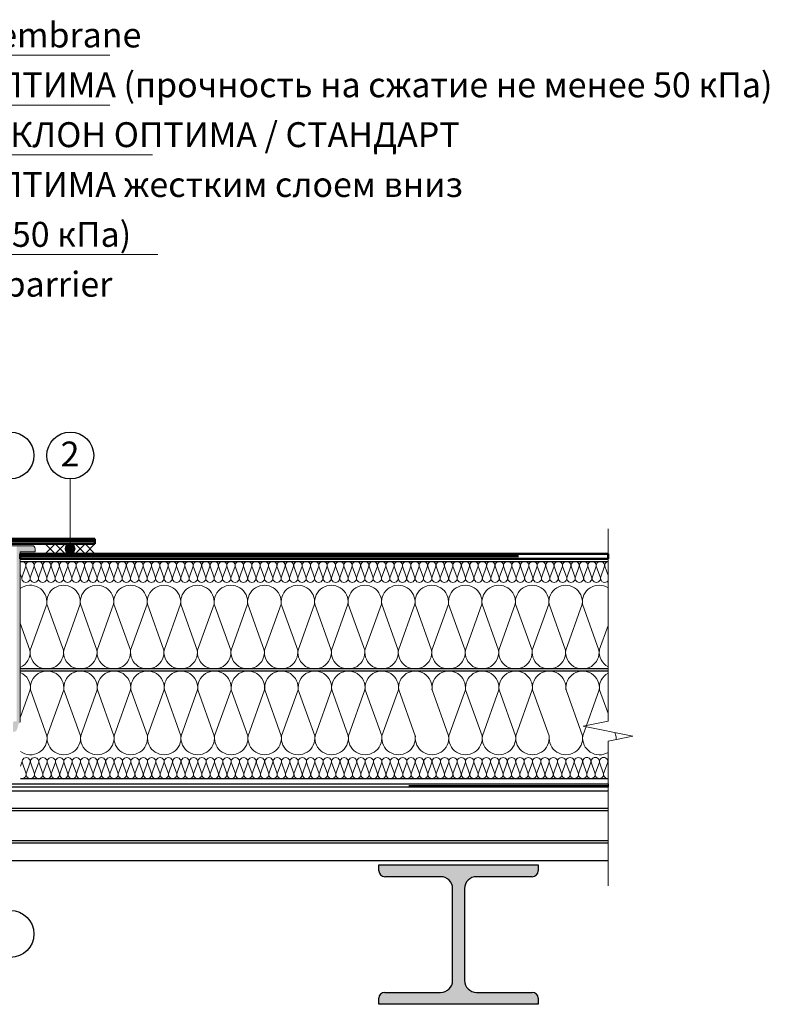
# Model space of a CAD drawing. Units: millimetres. Extents: x 3275 to 5113, y -11990 to 7286.
# Drawn here: x 3581 to 3656, y 6733 to 6832 of the extents above; entities that cross this region are included whole.
import ezdxf
from ezdxf.enums import TextEntityAlignment as Align

# ---------------------------------------------------------------- set-up
doc = ezdxf.new("R2010")
doc.units = ezdxf.units.MM
doc.linetypes.add('штриховая 50', pattern=[1, 0.5, -0.5])
for name, color, linetype, lineweight in [('_Выноска', 7, 'Continuous', 15), ('_Текст', 250, 'Continuous', 25), ('_Тонкая линия', 251, 'Continuous', 15), ('гидроизоляция', 7, 'Continuous', 50), ('Крепеж', 1, 'Continuous', 15), ('Пароизоляция', 82, 'Continuous', 25)]:
    doc.layers.add(name, color=color, linetype=linetype, lineweight=lineweight)
for name, color, linetype, lineweight, true_color in [('Металл', 7, 'Continuous', 25, 0xc8004f), ('Мин. Вата', 7, 'Continuous', 25, 0x808220), ('Штрих Металл', 7, 'Continuous', 15, 0xc8004f), ('Штрих Мин. Вата', 7, 'Continuous', 15, 0x808220)]:
    doc.layers.add(name, color=color, linetype=linetype, lineweight=lineweight, true_color=true_color)
doc.styles.add('Arial', font='txt')

msp = doc.modelspace()

# ---------------------------------------------------------------- hatches: boundary and pattern name
at = {"layer": '_Выноска'}
msp.add_hatch(color=256, dxfattribs=at).paths.add_polyline_path([(3585.071, 6778.607, 1), (3586.071, 6778.607, 1)])
at = {"layer": 'Крепеж'}
h = msp.add_hatch(color=1, dxfattribs=at)
h.paths.add_polyline_path([(3578.921, 6778.907), (3577.371, 6778.907, 0.414214), (3577.071, 6778.607), (3577.071, 6778.307), (3578.571, 6778.307), (3578.571, 6761.297, 0.198912), (3578.615, 6761.191), (3578.629, 6761.176, -0.127458), (3578.757, 6760.96), (3578.885, 6760.509, 0.127458), (3579.013, 6760.293), (3579.291, 6760.235), (3579.291, 6761.154, 0.250765), (3579.224, 6761.279), (3578.988, 6761.29, -0.250765), (3578.921, 6761.415)])
h.paths.add_polyline_path([(3582.071, 6778.607, 0.414214), (3581.771, 6778.907), (3580.221, 6778.907), (3580.221, 6761.415, -0.250765), (3580.154, 6761.29), (3579.918, 6761.279, 0.250765), (3579.851, 6761.154), (3579.851, 6760.235), (3580.129, 6760.293, 0.127458), (3580.257, 6760.509), (3580.385, 6760.96, -0.127458), (3580.513, 6761.176), (3580.527, 6761.191, 0.198912), (3580.571, 6761.297), (3580.571, 6778.307), (3582.071, 6778.307)])
at = {"layer": 'Штрих Металл'}
msp.add_hatch(color=256, dxfattribs=at).paths.add_polyline_path([(3632.571, 6746.307), (3632.571, 6746.907), (3616.571, 6746.907), (3616.571, 6746.307, 0.414214), (3617.171, 6745.707), (3622.771, 6745.707, -0.414214), (3623.971, 6744.507), (3623.971, 6735.307, -0.414214), (3622.771, 6734.107), (3617.161, 6734.107, 0.414214), (3616.561, 6733.507), (3616.561, 6732.907), (3632.571, 6732.907), (3632.571, 6733.507, 0.414214), (3631.971, 6734.107), (3626.371, 6734.107, -0.414214), (3625.171, 6735.307), (3625.171, 6744.507, -0.414214), (3626.371, 6745.707), (3631.971, 6745.707, 0.414214)])

# ---------------------------------------------------------------- linework, layer by layer
for centre in [(3579.593, 6787.96), (3585.593, 6787.96), (3579.593, 6739.965)]:
    msp.add_circle(centre, 2.353)
at = {"layer": '_Выноска', "color": 0}
for p, q in [((3525.571, 6828.107), (3589.571, 6828.107)), ((3525.571, 6823.107), (3589.571, 6823.107)), ((3525.571, 6818.107), (3593.858, 6818.107)), ((3525.571, 6808.107), (3594.377, 6808.107)), ((3585.571, 6785.607), (3585.571, 6778.607))]:
    msp.add_line(p, q, dxfattribs=at)
at = {"layer": '_Выноска'}
msp.add_circle((3585.571, 6778.607), 0.5, dxfattribs=at)
at = {"layer": '_Тонкая линия'}
for p, q in [((3639.571, 6761.307), (3639.571, 6780.607)), ((3637.071, 6760.807), (3639.571, 6761.307)), ((3642.071, 6759.807), (3637.071, 6760.807)), ((3639.571, 6759.307), (3642.071, 6759.807)), ((3639.571, 6744.807), (3639.571, 6759.307))]:
    msp.add_line(p, q, dxfattribs=at)
at = {"layer": 'гидроизоляция'}
for p, q in [((3575.864, 6779.607), (3588.071, 6779.607)), ((3576.071, 6779.107), (3588.071, 6779.107)), ((3580.571, 6778.107), (3639.571, 6778.107)), ((3580.571, 6777.607), (3639.571, 6777.607))]:
    msp.add_line(p, q, dxfattribs=at)
at = {"layer": 'гидроизоляция', "linetype": 'штриховая 50', "ltscale": 100}
for p, q in [((3575.967, 6779.357), (3588.071, 6779.357)), ((3580.571, 6777.857), (3639.571, 6777.857))]:
    msp.add_line(p, q, dxfattribs=at)
at = {"layer": 'гидроизоляция', "linetype": 'Continuous'}
for p, q in [((3588.071, 6779.607), (3588.071, 6779.107)), ((3580.571, 6778.107), (3580.571, 6777.607)), ((3639.571, 6778.107), (3639.571, 6777.607))]:
    msp.add_line(p, q, dxfattribs=at)
at = {"layer": 'Крепеж', "color": 1}
for p, q in [((3581.771, 6778.907), (3577.371, 6778.907)), ((3580.571, 6761.297), (3580.571, 6778.307)), ((3580.571, 6778.307), (3582.071, 6778.307)), ((3582.071, 6778.307), (3582.071, 6778.607)), ((3583.071, 6779.107), (3584.071, 6778.107)), ((3584.071, 6779.107), (3583.071, 6778.107)), ((3584.071, 6779.107), (3585.071, 6778.107)), ((3585.071, 6779.107), (3584.071, 6778.107)), ((3585.071, 6779.107), (3586.071, 6778.107)), ((3586.071, 6779.107), (3585.071, 6778.107)), ((3586.071, 6779.107), (3587.071, 6778.107)), ((3587.071, 6779.107), (3586.071, 6778.107)), ((3587.071, 6779.107), (3588.071, 6778.107)), ((3588.071, 6779.107), (3587.071, 6778.107)), ((3580.513, 6761.176), (3580.527, 6761.191))]:
    msp.add_line(p, q, dxfattribs=at)
for centre, radius, start, end in [((3581.771, 6778.607), 0.3, 0, 90), ((3580.421, 6761.297), 0.15, 315, 360)]:
    msp.add_arc(centre, radius, start, end, dxfattribs=at)
at = {"layer": 'Металл'}
for p, q in [((3519.571, 6754.307), (3639.571, 6754.307)), ((3639.571, 6752.557), (3519.571, 6752.557)), ((3639.571, 6752.307), (3519.571, 6752.307)), ((3639.571, 6749.307), (3519.571, 6749.307)), ((3639.571, 6749.057), (3519.571, 6749.057)), ((3639.571, 6747.307), (3519.571, 6747.307)), ((3616.571, 6746.307), (3616.571, 6746.907)), ((3616.571, 6746.907), (3632.571, 6746.907)), ((3632.571, 6746.907), (3632.571, 6746.307)), ((3622.771, 6745.707), (3617.171, 6745.707)), ((3631.971, 6745.707), (3626.371, 6745.707)), ((3623.971, 6735.307), (3623.971, 6744.507)), ((3625.171, 6744.507), (3625.171, 6735.307)), ((3617.161, 6734.107), (3622.771, 6734.107)), ((3626.371, 6734.107), (3631.971, 6734.107)), ((3616.561, 6732.907), (3616.561, 6733.507)), ((3632.571, 6732.907), (3616.571, 6732.907)), ((3632.571, 6733.507), (3632.571, 6732.907))]:
    msp.add_line(p, q, dxfattribs=at)
for centre, radius, start, end in [((3617.171, 6746.307), 0.6, 180, 270), ((3622.771, 6744.507), 1.2, 0, 90), ((3626.371, 6744.507), 1.2, 90, 180), ((3631.971, 6746.307), 0.6, 270, 0), ((3622.771, 6735.307), 1.2, 270, 0), ((3626.371, 6735.307), 1.2, 180, 270), ((3617.161, 6733.507), 0.6, 90, 180), ((3631.971, 6733.507), 0.6, 360, 90)]:
    msp.add_arc(centre, radius, start, end, dxfattribs=at)
at = {"layer": 'Мин. Вата'}
for p, q in [((3580.578, 6777.326), (3639.571, 6777.326)), ((3639.571, 6766.546), (3580.571, 6766.546)), ((3639.571, 6766.335), (3580.571, 6766.335)), ((3580.605, 6755.555), (3639.571, 6755.555))]:
    msp.add_line(p, q, dxfattribs=at)
at = {"layer": 'Пароизоляция'}
for p, q in [((3519.571, 6755.007), (3639.571, 6755.007)), ((3519.571, 6754.707), (3639.571, 6754.707))]:
    msp.add_line(p, q, dxfattribs=at)
at = {"layer": 'Пароизоляция', "linetype": 'штриховая 50', "ltscale": 100}
msp.add_line((3519.571, 6754.857), (3639.571, 6754.857), dxfattribs=at)
at = {"layer": 'Пароизоляция', "linetype": 'Continuous'}
msp.add_line((3639.571, 6755.007), (3639.571, 6754.707), dxfattribs=at)
at = {"layer": 'Штрих Мин. Вата', "ltscale": 100}
for p, q in [((3581.135, 6776.853), (3580.722, 6775.698)), ((3581.555, 6775.698), (3581.142, 6776.853)), ((3581.975, 6776.853), (3581.562, 6775.698)), ((3582.395, 6775.698), (3581.982, 6776.853)), ((3582.815, 6776.853), (3582.402, 6775.698)), ((3583.235, 6775.698), (3582.822, 6776.853)), ((3583.655, 6776.853), (3583.242, 6775.698)), ((3584.075, 6775.698), (3583.662, 6776.853)), ((3584.495, 6776.853), (3584.082, 6775.698)), ((3584.915, 6775.698), (3584.502, 6776.853)), ((3585.335, 6776.853), (3584.922, 6775.698)), ((3585.755, 6775.698), (3585.342, 6776.853)), ((3586.175, 6776.853), (3585.762, 6775.698)), ((3586.595, 6775.698), (3586.182, 6776.853)), ((3587.015, 6776.853), (3586.602, 6775.698)), ((3587.435, 6775.698), (3587.022, 6776.853)), ((3587.855, 6776.853), (3587.442, 6775.698)), ((3588.275, 6775.698), (3587.862, 6776.853)), ((3588.695, 6776.853), (3588.282, 6775.698)), ((3589.115, 6775.698), (3588.702, 6776.853)), ((3589.535, 6776.853), (3589.122, 6775.698)), ((3589.955, 6775.698), (3589.542, 6776.853)), ((3590.375, 6776.853), (3589.962, 6775.698)), ((3590.795, 6775.698), (3590.382, 6776.853)), ((3591.215, 6776.853), (3590.802, 6775.698)), ((3591.635, 6775.698), (3591.222, 6776.853)), ((3592.055, 6776.853), (3591.642, 6775.698)), ((3592.475, 6775.698), (3592.062, 6776.853)), ((3592.895, 6776.853), (3592.482, 6775.698)), ((3593.315, 6775.698), (3592.902, 6776.853)), ((3593.735, 6776.853), (3593.322, 6775.698)), ((3594.155, 6775.698), (3593.742, 6776.853)), ((3594.575, 6776.853), (3594.162, 6775.698)), ((3594.995, 6775.698), (3594.582, 6776.853)), ((3595.415, 6776.853), (3595.002, 6775.698)), ((3595.835, 6775.698), (3595.422, 6776.853)), ((3596.255, 6776.853), (3595.842, 6775.698)), ((3596.675, 6775.698), (3596.262, 6776.853)), ((3597.095, 6776.853), (3596.682, 6775.698)), ((3597.515, 6775.698), (3597.102, 6776.853)), ((3597.935, 6776.853), (3597.522, 6775.698)), ((3598.355, 6775.698), (3597.942, 6776.853)), ((3598.775, 6776.853), (3598.362, 6775.698)), ((3599.195, 6775.698), (3598.782, 6776.853)), ((3599.615, 6776.853), (3599.202, 6775.698)), ((3600.035, 6775.698), (3599.622, 6776.853)), ((3600.455, 6776.853), (3600.042, 6775.698)), ((3600.875, 6775.698), (3600.462, 6776.853)), ((3601.295, 6776.853), (3600.882, 6775.698)), ((3601.715, 6775.698), (3601.302, 6776.853)), ((3602.135, 6776.853), (3601.722, 6775.698)), ((3602.555, 6775.698), (3602.142, 6776.853)), ((3602.975, 6776.853), (3602.562, 6775.698)), ((3603.395, 6775.698), (3602.982, 6776.853)), ((3603.815, 6776.853), (3603.402, 6775.698)), ((3604.235, 6775.698), (3603.822, 6776.853)), ((3604.655, 6776.853), (3604.242, 6775.698)), ((3605.075, 6775.698), (3604.662, 6776.853)), ((3605.495, 6776.853), (3605.082, 6775.698)), ((3605.915, 6775.698), (3605.502, 6776.853)), ((3606.335, 6776.853), (3605.922, 6775.698)), ((3606.755, 6775.698), (3606.342, 6776.853)), ((3607.175, 6776.853), (3606.762, 6775.698)), ((3607.595, 6775.698), (3607.182, 6776.853)), ((3608.015, 6776.853), (3607.602, 6775.698)), ((3608.435, 6775.698), (3608.022, 6776.853)), ((3608.855, 6776.853), (3608.442, 6775.698)), ((3609.275, 6775.698), (3608.862, 6776.853)), ((3609.695, 6776.853), (3609.282, 6775.698)), ((3610.115, 6775.698), (3609.702, 6776.853)), ((3610.535, 6776.853), (3610.122, 6775.698)), ((3610.955, 6775.698), (3610.542, 6776.853)), ((3611.375, 6776.853), (3610.962, 6775.698)), ((3611.795, 6775.698), (3611.382, 6776.853)), ((3612.215, 6776.853), (3611.802, 6775.698)), ((3612.635, 6775.698), (3612.222, 6776.853)), ((3613.055, 6776.853), (3612.642, 6775.698)), ((3613.475, 6775.698), (3613.062, 6776.853)), ((3613.895, 6776.853), (3613.482, 6775.698)), ((3614.315, 6775.698), (3613.902, 6776.853)), ((3614.735, 6776.853), (3614.322, 6775.698)), ((3615.155, 6775.698), (3614.742, 6776.853)), ((3615.575, 6776.853), (3615.162, 6775.698)), ((3615.995, 6775.698), (3615.582, 6776.853)), ((3616.415, 6776.853), (3616.002, 6775.698)), ((3616.835, 6775.698), (3616.422, 6776.853)), ((3617.255, 6776.853), (3616.842, 6775.698)), ((3617.675, 6775.698), (3617.262, 6776.853)), ((3618.095, 6776.853), (3617.682, 6775.698)), ((3618.515, 6775.698), (3618.102, 6776.853)), ((3618.935, 6776.853), (3618.522, 6775.698)), ((3619.355, 6775.698), (3618.942, 6776.853)), ((3619.775, 6776.853), (3619.362, 6775.698)), ((3620.195, 6775.698), (3619.782, 6776.853)), ((3620.615, 6776.853), (3620.202, 6775.698)), ((3621.035, 6775.698), (3620.622, 6776.853)), ((3621.455, 6776.853), (3621.042, 6775.698)), ((3621.882, 6775.698), (3621.469, 6776.853)), ((3622.302, 6776.853), (3621.889, 6775.698)), ((3622.722, 6775.698), (3622.309, 6776.853)), ((3623.142, 6776.853), (3622.729, 6775.698)), ((3623.569, 6775.698), (3623.155, 6776.853)), ((3623.989, 6776.853), (3623.575, 6775.698)), ((3624.415, 6775.698), (3624.002, 6776.853)), ((3624.835, 6776.853), (3624.422, 6775.698)), ((3625.262, 6775.698), (3624.849, 6776.853)), ((3625.682, 6776.853), (3625.269, 6775.698)), ((3626.109, 6775.698), (3625.695, 6776.853)), ((3626.529, 6776.853), (3626.115, 6775.698)), ((3626.955, 6775.698), (3626.542, 6776.853)), ((3627.375, 6776.853), (3626.962, 6775.698)), ((3627.802, 6775.698), (3627.389, 6776.853)), ((3628.222, 6776.853), (3627.809, 6775.698)), ((3628.649, 6775.698), (3628.235, 6776.853)), ((3629.069, 6776.853), (3628.655, 6775.698)), ((3629.495, 6775.698), (3629.082, 6776.853)), ((3629.915, 6776.853), (3629.502, 6775.698)), ((3630.342, 6775.698), (3629.929, 6776.853)), ((3630.762, 6776.853), (3630.349, 6775.698)), ((3631.189, 6775.698), (3630.775, 6776.853)), ((3631.609, 6776.853), (3631.195, 6775.698)), ((3632.035, 6775.698), (3631.622, 6776.853)), ((3632.455, 6776.853), (3632.042, 6775.698)), ((3632.882, 6775.698), (3632.469, 6776.853)), ((3633.302, 6776.853), (3632.889, 6775.698)), ((3633.729, 6775.698), (3633.316, 6776.853)), ((3634.149, 6776.853), (3633.736, 6775.698)), ((3634.576, 6775.698), (3634.162, 6776.853)), ((3634.996, 6776.853), (3634.582, 6775.698)), ((3635.422, 6775.698), (3635.009, 6776.853)), ((3635.842, 6776.853), (3635.429, 6775.698)), ((3636.269, 6775.698), (3635.856, 6776.853)), ((3636.689, 6776.853), (3636.276, 6775.698)), ((3637.116, 6775.698), (3636.702, 6776.853)), ((3637.536, 6776.853), (3637.122, 6775.698)), ((3637.962, 6775.698), (3637.549, 6776.853)), ((3638.382, 6776.853), (3637.969, 6775.698)), ((3638.809, 6775.698), (3638.396, 6776.853)), ((3639.229, 6776.853), (3638.816, 6775.698)), ((3639.571, 6775.935), (3639.242, 6776.853)), ((3580.715, 6775.698), (3580.578, 6776.08)), ((3583.225, 6773.054), (3581.572, 6768.437)), ((3584.905, 6768.437), (3583.252, 6773.054)), ((3586.585, 6773.054), (3584.932, 6768.437)), ((3588.265, 6768.437), (3586.612, 6773.054)), ((3589.945, 6773.054), (3588.292, 6768.437)), ((3591.625, 6768.437), (3589.972, 6773.054)), ((3593.305, 6773.054), (3591.652, 6768.437)), ((3594.985, 6768.437), (3593.332, 6773.054)), ((3596.665, 6773.054), (3595.012, 6768.437)), ((3598.345, 6768.437), (3596.692, 6773.054)), ((3600.025, 6773.054), (3598.372, 6768.437)), ((3601.705, 6768.437), (3600.052, 6773.054)), ((3603.385, 6773.054), (3601.732, 6768.437)), ((3605.065, 6768.437), (3603.412, 6773.054)), ((3606.745, 6773.054), (3605.092, 6768.437)), ((3608.425, 6768.437), (3606.772, 6773.054)), ((3610.105, 6773.054), (3608.452, 6768.437)), ((3611.785, 6768.437), (3610.132, 6773.054)), ((3613.465, 6773.054), (3611.812, 6768.437)), ((3615.145, 6768.437), (3613.492, 6773.054)), ((3616.825, 6773.054), (3615.172, 6768.437)), ((3618.505, 6768.437), (3616.852, 6773.054)), ((3620.185, 6773.054), (3618.532, 6768.437)), ((3621.865, 6768.437), (3620.212, 6773.054)), ((3623.545, 6773.054), (3621.892, 6768.437)), ((3625.225, 6768.437), (3623.572, 6773.054)), ((3626.905, 6773.054), (3625.252, 6768.437)), ((3628.585, 6768.437), (3626.932, 6773.054)), ((3630.265, 6773.054), (3628.612, 6768.437)), ((3631.945, 6768.437), (3630.292, 6773.054)), ((3633.625, 6773.054), (3631.972, 6768.437)), ((3635.305, 6768.437), (3633.652, 6773.054)), ((3636.985, 6773.054), (3635.332, 6768.437)), ((3638.665, 6768.437), (3637.012, 6773.054)), ((3581.545, 6768.437), (3580.578, 6771.137)), ((3639.571, 6770.892), (3638.692, 6768.437)), ((3581.571, 6764.444), (3580.605, 6761.744)), ((3583.251, 6759.827), (3581.598, 6764.444)), ((3584.931, 6764.444), (3583.278, 6759.827)), ((3586.611, 6759.827), (3584.958, 6764.444)), ((3588.291, 6764.444), (3586.638, 6759.827)), ((3589.971, 6759.827), (3588.318, 6764.444)), ((3591.651, 6764.444), (3589.998, 6759.827)), ((3593.331, 6759.827), (3591.678, 6764.444)), ((3595.011, 6764.444), (3593.358, 6759.827)), ((3596.691, 6759.827), (3595.038, 6764.444)), ((3598.371, 6764.444), (3596.718, 6759.827)), ((3600.051, 6759.827), (3598.398, 6764.444)), ((3601.731, 6764.444), (3600.078, 6759.827)), ((3603.411, 6759.827), (3601.758, 6764.444)), ((3605.091, 6764.444), (3603.438, 6759.827)), ((3606.771, 6759.827), (3605.118, 6764.444)), ((3608.451, 6764.444), (3606.798, 6759.827)), ((3610.131, 6759.827), (3608.478, 6764.444)), ((3611.811, 6764.444), (3610.158, 6759.827)), ((3613.491, 6759.827), (3611.838, 6764.444)), ((3615.171, 6764.444), (3613.518, 6759.827)), ((3616.851, 6759.827), (3615.198, 6764.444)), ((3618.531, 6764.444), (3616.878, 6759.827)), ((3620.211, 6759.827), (3618.558, 6764.444)), ((3623.571, 6759.827), (3621.918, 6764.444)), ((3625.251, 6764.444), (3623.598, 6759.827)), ((3626.931, 6759.827), (3625.278, 6764.444)), ((3628.611, 6764.444), (3626.958, 6759.827)), ((3630.291, 6759.827), (3628.638, 6764.444)), ((3631.971, 6764.444), (3630.318, 6759.827)), ((3633.651, 6759.827), (3631.998, 6764.444)), ((3637.011, 6759.827), (3635.358, 6764.444)), ((3638.691, 6764.444), (3637.038, 6759.827)), ((3639.571, 6762.062), (3638.718, 6764.444)), ((3640.371, 6759.827), (3640.248, 6760.172)), ((3580.741, 6757.183), (3580.605, 6756.801)), ((3581.161, 6756.028), (3580.748, 6757.183)), ((3581.581, 6757.183), (3581.168, 6756.028)), ((3582.001, 6756.028), (3581.588, 6757.183)), ((3582.421, 6757.183), (3582.008, 6756.028)), ((3582.841, 6756.028), (3582.428, 6757.183)), ((3583.261, 6757.183), (3582.848, 6756.028)), ((3583.681, 6756.028), (3583.268, 6757.183)), ((3584.101, 6757.183), (3583.688, 6756.028)), ((3584.521, 6756.028), (3584.108, 6757.183)), ((3584.941, 6757.183), (3584.528, 6756.028)), ((3585.361, 6756.028), (3584.948, 6757.183)), ((3585.781, 6757.183), (3585.368, 6756.028)), ((3586.201, 6756.028), (3585.788, 6757.183)), ((3586.621, 6757.183), (3586.208, 6756.028)), ((3587.041, 6756.028), (3586.628, 6757.183)), ((3587.461, 6757.183), (3587.048, 6756.028)), ((3587.881, 6756.028), (3587.468, 6757.183)), ((3588.301, 6757.183), (3587.888, 6756.028)), ((3588.721, 6756.028), (3588.308, 6757.183)), ((3589.141, 6757.183), (3588.728, 6756.028)), ((3589.561, 6756.028), (3589.148, 6757.183)), ((3589.981, 6757.183), (3589.568, 6756.028)), ((3590.401, 6756.028), (3589.988, 6757.183)), ((3590.821, 6757.183), (3590.408, 6756.028)), ((3591.241, 6756.028), (3590.828, 6757.183)), ((3591.661, 6757.183), (3591.248, 6756.028)), ((3592.081, 6756.028), (3591.668, 6757.183)), ((3592.501, 6757.183), (3592.088, 6756.028)), ((3592.921, 6756.028), (3592.508, 6757.183)), ((3593.341, 6757.183), (3592.928, 6756.028)), ((3593.761, 6756.028), (3593.348, 6757.183)), ((3594.181, 6757.183), (3593.768, 6756.028)), ((3594.601, 6756.028), (3594.188, 6757.183)), ((3595.021, 6757.183), (3594.608, 6756.028)), ((3595.441, 6756.028), (3595.028, 6757.183)), ((3595.861, 6757.183), (3595.448, 6756.028)), ((3596.281, 6756.028), (3595.868, 6757.183)), ((3596.701, 6757.183), (3596.288, 6756.028)), ((3597.121, 6756.028), (3596.708, 6757.183)), ((3597.541, 6757.183), (3597.128, 6756.028)), ((3597.961, 6756.028), (3597.548, 6757.183)), ((3598.381, 6757.183), (3597.968, 6756.028)), ((3598.801, 6756.028), (3598.388, 6757.183)), ((3599.221, 6757.183), (3598.808, 6756.028)), ((3599.641, 6756.028), (3599.228, 6757.183)), ((3600.061, 6757.183), (3599.648, 6756.028)), ((3600.481, 6756.028), (3600.068, 6757.183)), ((3600.901, 6757.183), (3600.488, 6756.028)), ((3601.321, 6756.028), (3600.908, 6757.183)), ((3601.741, 6757.183), (3601.328, 6756.028)), ((3602.161, 6756.028), (3601.748, 6757.183)), ((3602.581, 6757.183), (3602.168, 6756.028)), ((3603.001, 6756.028), (3602.588, 6757.183)), ((3603.421, 6757.183), (3603.008, 6756.028)), ((3603.841, 6756.028), (3603.428, 6757.183)), ((3604.261, 6757.183), (3603.848, 6756.028)), ((3604.681, 6756.028), (3604.268, 6757.183)), ((3605.101, 6757.183), (3604.688, 6756.028)), ((3605.521, 6756.028), (3605.108, 6757.183)), ((3605.941, 6757.183), (3605.528, 6756.028)), ((3606.361, 6756.028), (3605.948, 6757.183)), ((3606.781, 6757.183), (3606.368, 6756.028)), ((3607.201, 6756.028), (3606.788, 6757.183)), ((3607.621, 6757.183), (3607.208, 6756.028)), ((3608.041, 6756.028), (3607.628, 6757.183)), ((3608.461, 6757.183), (3608.048, 6756.028)), ((3608.881, 6756.028), (3608.468, 6757.183)), ((3609.301, 6757.183), (3608.888, 6756.028)), ((3609.721, 6756.028), (3609.308, 6757.183)), ((3610.141, 6757.183), (3609.728, 6756.028)), ((3610.561, 6756.028), (3610.148, 6757.183)), ((3610.981, 6757.183), (3610.568, 6756.028)), ((3611.401, 6756.028), (3610.988, 6757.183)), ((3611.821, 6757.183), (3611.408, 6756.028)), ((3612.241, 6756.028), (3611.828, 6757.183)), ((3612.661, 6757.183), (3612.248, 6756.028)), ((3613.081, 6756.028), (3612.668, 6757.183)), ((3613.501, 6757.183), (3613.088, 6756.028)), ((3613.921, 6756.028), (3613.508, 6757.183)), ((3614.341, 6757.183), (3613.928, 6756.028)), ((3614.761, 6756.028), (3614.348, 6757.183)), ((3615.181, 6757.183), (3614.768, 6756.028)), ((3615.601, 6756.028), (3615.188, 6757.183)), ((3616.021, 6757.183), (3615.608, 6756.028)), ((3616.441, 6756.028), (3616.028, 6757.183)), ((3616.861, 6757.183), (3616.448, 6756.028)), ((3617.281, 6756.028), (3616.868, 6757.183)), ((3617.701, 6757.183), (3617.288, 6756.028)), ((3618.121, 6756.028), (3617.708, 6757.183)), ((3618.541, 6757.183), (3618.128, 6756.028)), ((3618.961, 6756.028), (3618.548, 6757.183)), ((3619.381, 6757.183), (3618.968, 6756.028)), ((3619.801, 6756.028), (3619.388, 6757.183)), ((3620.221, 6757.183), (3619.808, 6756.028)), ((3620.641, 6756.028), (3620.228, 6757.183)), ((3621.061, 6757.183), (3620.648, 6756.028)), ((3621.481, 6756.028), (3621.068, 6757.183)), ((3621.901, 6757.183), (3621.488, 6756.028)), ((3622.321, 6756.033), (3621.908, 6757.187)), ((3622.741, 6757.187), (3622.328, 6756.033)), ((3623.161, 6756.033), (3622.748, 6757.187)), ((3623.581, 6757.187), (3623.168, 6756.033)), ((3624.001, 6756.033), (3623.588, 6757.187)), ((3624.421, 6757.187), (3624.008, 6756.033)), ((3624.841, 6756.033), (3624.428, 6757.187)), ((3625.261, 6757.187), (3624.848, 6756.033)), ((3625.681, 6756.033), (3625.268, 6757.187)), ((3626.101, 6757.187), (3625.688, 6756.033)), ((3626.521, 6756.033), (3626.108, 6757.187)), ((3626.941, 6757.187), (3626.528, 6756.033)), ((3627.361, 6756.033), (3626.948, 6757.187)), ((3627.781, 6757.187), (3627.368, 6756.033)), ((3628.201, 6756.033), (3627.788, 6757.187)), ((3628.621, 6757.187), (3628.208, 6756.033)), ((3629.041, 6756.033), (3628.628, 6757.187)), ((3629.461, 6757.187), (3629.048, 6756.033)), ((3629.881, 6756.033), (3629.468, 6757.187)), ((3630.301, 6757.187), (3629.888, 6756.033)), ((3630.721, 6756.033), (3630.308, 6757.187)), ((3631.141, 6757.187), (3630.728, 6756.033)), ((3631.561, 6756.033), (3631.148, 6757.187)), ((3631.981, 6757.187), (3631.568, 6756.033)), ((3632.401, 6756.033), (3631.988, 6757.187)), ((3632.821, 6757.187), (3632.408, 6756.033)), ((3633.241, 6756.033), (3632.828, 6757.187)), ((3633.661, 6757.187), (3633.248, 6756.033)), ((3634.081, 6756.033), (3633.668, 6757.187)), ((3634.501, 6757.187), (3634.088, 6756.033)), ((3634.921, 6756.033), (3634.508, 6757.187)), ((3635.341, 6757.187), (3634.928, 6756.033)), ((3635.761, 6756.033), (3635.348, 6757.187)), ((3636.181, 6757.187), (3635.768, 6756.033)), ((3636.601, 6756.033), (3636.188, 6757.187)), ((3637.021, 6757.187), (3636.608, 6756.033)), ((3637.441, 6756.037), (3637.028, 6757.192)), ((3637.861, 6757.192), (3637.448, 6756.037)), ((3638.281, 6756.037), (3637.868, 6757.192)), ((3638.701, 6757.192), (3638.288, 6756.037)), ((3639.121, 6756.037), (3638.708, 6757.192)), ((3639.541, 6757.192), (3639.128, 6756.037))]:
    msp.add_line(p, q, dxfattribs=at)
for centre, radius, start, end in [((3580.718, 6776.906), 0.42, 352.76171, 109.47122), ((3581.558, 6776.906), 0.42, 352.76171, 187.23829), ((3582.398, 6776.906), 0.42, 352.76171, 187.23829), ((3583.238, 6776.906), 0.42, 352.76171, 187.23829), ((3584.078, 6776.906), 0.42, 352.76171, 187.23829), ((3584.918, 6776.906), 0.42, 352.76171, 187.23829), ((3585.758, 6776.906), 0.42, 352.76171, 187.23829), ((3586.598, 6776.906), 0.42, 352.76171, 187.23829), ((3587.438, 6776.906), 0.42, 352.76171, 187.23829), ((3588.278, 6776.906), 0.42, 352.76171, 187.23829), ((3589.118, 6776.906), 0.42, 352.76171, 187.23829), ((3589.958, 6776.906), 0.42, 352.76171, 187.23829), ((3590.798, 6776.906), 0.42, 352.76171, 187.23829), ((3591.638, 6776.906), 0.42, 352.76171, 187.23829), ((3592.478, 6776.906), 0.42, 352.76171, 187.23829), ((3593.318, 6776.906), 0.42, 352.76171, 187.23829), ((3594.158, 6776.906), 0.42, 352.76171, 187.23829), ((3594.998, 6776.906), 0.42, 352.76171, 187.23829), ((3595.838, 6776.906), 0.42, 352.76171, 187.23829), ((3596.678, 6776.906), 0.42, 352.76171, 187.23829), ((3597.518, 6776.906), 0.42, 352.76171, 187.23829), ((3598.358, 6776.906), 0.42, 352.76171, 187.23829), ((3599.198, 6776.906), 0.42, 352.76171, 187.23829), ((3600.038, 6776.906), 0.42, 352.76171, 187.23829), ((3600.878, 6776.906), 0.42, 352.76171, 187.23829), ((3601.718, 6776.906), 0.42, 352.76171, 187.23829), ((3602.558, 6776.906), 0.42, 352.76171, 187.23829), ((3603.398, 6776.906), 0.42, 352.76171, 187.23829), ((3604.238, 6776.906), 0.42, 352.76171, 187.23829), ((3605.078, 6776.906), 0.42, 352.76171, 187.23829), ((3605.918, 6776.906), 0.42, 352.76171, 187.23829), ((3606.758, 6776.906), 0.42, 352.76171, 187.23829), ((3607.598, 6776.906), 0.42, 352.76171, 187.23829), ((3608.438, 6776.906), 0.42, 352.76171, 187.23829), ((3609.278, 6776.906), 0.42, 352.76171, 187.23829), ((3610.118, 6776.906), 0.42, 352.76171, 187.23829), ((3610.958, 6776.906), 0.42, 352.76171, 187.23829), ((3611.798, 6776.906), 0.42, 352.76171, 187.23829), ((3612.638, 6776.906), 0.42, 352.76171, 187.23829), ((3613.478, 6776.906), 0.42, 352.76171, 187.23829), ((3614.318, 6776.906), 0.42, 352.76171, 187.23829), ((3615.158, 6776.906), 0.42, 352.76171, 187.23829), ((3615.998, 6776.906), 0.42, 352.76171, 187.23829), ((3616.838, 6776.906), 0.42, 352.76171, 187.23829), ((3617.678, 6776.906), 0.42, 352.76171, 187.23829), ((3618.518, 6776.906), 0.42, 352.76171, 187.23829), ((3619.358, 6776.906), 0.42, 352.76171, 187.23829), ((3620.198, 6776.906), 0.42, 352.76171, 187.23829), ((3621.038, 6776.906), 0.42, 352.76171, 187.23829), ((3621.885, 6776.906), 0.42, 352.76171, 187.23829), ((3622.725, 6776.906), 0.42, 352.76171, 187.23829), ((3623.572, 6776.906), 0.42, 352.76171, 187.23829), ((3624.419, 6776.906), 0.42, 352.76171, 187.23829), ((3625.265, 6776.906), 0.42, 352.76171, 187.23829), ((3626.112, 6776.906), 0.42, 352.76171, 187.23829), ((3626.959, 6776.906), 0.42, 352.76171, 187.23829), ((3627.805, 6776.906), 0.42, 352.76171, 187.23829), ((3628.652, 6776.906), 0.42, 352.76171, 187.23829), ((3629.499, 6776.906), 0.42, 352.76171, 187.23829), ((3630.345, 6776.906), 0.42, 352.76171, 187.23829), ((3631.192, 6776.906), 0.42, 352.76171, 187.23829), ((3632.039, 6776.906), 0.42, 352.76171, 187.23829), ((3632.885, 6776.906), 0.42, 352.76171, 187.23829), ((3633.732, 6776.906), 0.42, 352.76171, 187.23829), ((3634.579, 6776.906), 0.42, 352.76171, 187.23829), ((3635.426, 6776.906), 0.42, 352.76171, 187.23829), ((3636.272, 6776.906), 0.42, 352.76171, 187.23829), ((3637.119, 6776.906), 0.42, 352.76171, 187.23829), ((3637.966, 6776.906), 0.42, 352.76171, 187.23829), ((3638.812, 6776.906), 0.42, 352.76171, 187.23829), ((3639.659, 6776.906), 0.42, 102.10157, 187.23829), ((3581.138, 6775.646), 0.42, 172.76171, 7.23829), ((3581.978, 6775.646), 0.42, 172.76171, 7.23829), ((3582.818, 6775.646), 0.42, 172.76171, 7.23829), ((3583.658, 6775.646), 0.42, 172.76171, 7.23829), ((3584.498, 6775.646), 0.42, 172.76171, 7.23829), ((3585.338, 6775.646), 0.42, 172.76171, 7.23829), ((3586.178, 6775.646), 0.42, 172.76171, 7.23829), ((3587.018, 6775.646), 0.42, 172.76171, 7.23829), ((3587.858, 6775.646), 0.42, 172.76171, 7.23829), ((3588.698, 6775.646), 0.42, 172.76171, 7.23829), ((3589.538, 6775.646), 0.42, 172.76171, 7.23829), ((3590.378, 6775.646), 0.42, 172.76171, 7.23829), ((3591.218, 6775.646), 0.42, 172.76171, 7.23829), ((3592.058, 6775.646), 0.42, 172.76171, 7.23829), ((3592.898, 6775.646), 0.42, 172.76171, 7.23829), ((3593.738, 6775.646), 0.42, 172.76171, 7.23829), ((3594.578, 6775.646), 0.42, 172.76171, 7.23829), ((3595.418, 6775.646), 0.42, 172.76171, 7.23829), ((3596.258, 6775.646), 0.42, 172.76171, 7.23829), ((3597.098, 6775.646), 0.42, 172.76171, 7.23829), ((3597.938, 6775.646), 0.42, 172.76171, 7.23829), ((3598.778, 6775.646), 0.42, 172.76171, 7.23829), ((3599.618, 6775.646), 0.42, 172.76171, 7.23829), ((3600.458, 6775.646), 0.42, 172.76171, 7.23829), ((3601.298, 6775.646), 0.42, 172.76171, 7.23829), ((3602.138, 6775.646), 0.42, 172.76171, 7.23829), ((3602.978, 6775.646), 0.42, 172.76171, 7.23829), ((3603.818, 6775.646), 0.42, 172.76171, 7.23829), ((3604.658, 6775.646), 0.42, 172.76171, 7.23829), ((3605.498, 6775.646), 0.42, 172.76171, 7.23829), ((3606.338, 6775.646), 0.42, 172.76171, 7.23829), ((3607.178, 6775.646), 0.42, 172.76171, 7.23829), ((3608.018, 6775.646), 0.42, 172.76171, 7.23829), ((3608.858, 6775.646), 0.42, 172.76171, 7.23829), ((3609.698, 6775.646), 0.42, 172.76171, 7.23829), ((3610.538, 6775.646), 0.42, 172.76171, 7.23829), ((3611.378, 6775.646), 0.42, 172.76171, 7.23829), ((3612.218, 6775.646), 0.42, 172.76171, 7.23829), ((3613.058, 6775.646), 0.42, 172.76171, 7.23829), ((3613.898, 6775.646), 0.42, 172.76171, 7.23829), ((3614.738, 6775.646), 0.42, 172.76171, 7.23829), ((3615.578, 6775.646), 0.42, 172.76171, 7.23829), ((3616.418, 6775.646), 0.42, 172.76171, 7.23829), ((3617.258, 6775.646), 0.42, 172.76171, 7.23829), ((3618.098, 6775.646), 0.42, 172.76171, 7.23829), ((3618.938, 6775.646), 0.42, 172.76171, 7.23829), ((3619.778, 6775.646), 0.42, 172.76171, 7.23829), ((3620.618, 6775.646), 0.42, 172.76171, 7.23829), ((3621.465, 6775.646), 0.42, 172.76171, 7.23829), ((3622.305, 6775.646), 0.42, 172.76171, 7.23829), ((3623.152, 6775.646), 0.42, 172.76171, 7.23829), ((3623.999, 6775.646), 0.42, 172.76171, 7.23829), ((3624.845, 6775.646), 0.42, 172.76171, 7.23829), ((3625.692, 6775.646), 0.42, 172.76171, 7.23829), ((3626.539, 6775.646), 0.42, 172.76171, 7.23829), ((3627.385, 6775.646), 0.42, 172.76171, 7.23829), ((3628.232, 6775.646), 0.42, 172.76171, 7.23829), ((3629.079, 6775.646), 0.42, 172.76171, 7.23829), ((3629.925, 6775.646), 0.42, 172.76171, 7.23829), ((3630.772, 6775.646), 0.42, 172.76171, 7.23829), ((3631.619, 6775.646), 0.42, 172.76171, 7.23829), ((3632.465, 6775.646), 0.42, 172.76171, 7.23829), ((3633.312, 6775.646), 0.42, 172.76171, 7.23829), ((3634.159, 6775.646), 0.42, 172.76171, 7.23829), ((3635.006, 6775.646), 0.42, 172.76171, 7.23829), ((3635.852, 6775.646), 0.42, 172.76171, 7.23829), ((3636.699, 6775.646), 0.42, 172.76171, 7.23829), ((3637.546, 6775.646), 0.42, 172.76171, 7.23829), ((3638.392, 6775.646), 0.42, 172.76171, 7.23829), ((3639.239, 6775.646), 0.42, 172.76171, 322.21867), ((3581.558, 6773.266), 1.68, 352.76171, 125.68533), ((3584.918, 6773.266), 1.68, 352.76171, 187.23829), ((3588.278, 6773.266), 1.68, 352.76171, 187.23829), ((3591.638, 6773.266), 1.68, 352.76171, 187.23829), ((3594.998, 6773.266), 1.68, 352.76171, 187.23829), ((3598.358, 6773.266), 1.68, 352.76171, 187.23829), ((3601.718, 6773.266), 1.68, 352.76171, 187.23829), ((3605.078, 6773.266), 1.68, 352.76171, 187.23829), ((3608.438, 6773.266), 1.68, 352.76171, 187.23829), ((3611.798, 6773.266), 1.68, 352.76171, 187.23829), ((3615.158, 6773.266), 1.68, 352.76171, 187.23829), ((3618.518, 6773.266), 1.68, 352.76171, 187.23829), ((3621.878, 6773.266), 1.68, 352.76171, 187.23829), ((3625.238, 6773.266), 1.68, 352.76171, 187.23829), ((3628.598, 6773.266), 1.68, 352.76171, 187.23829), ((3631.958, 6773.266), 1.68, 352.76171, 187.23829), ((3635.318, 6773.266), 1.68, 352.76171, 187.23829), ((3638.678, 6773.266), 1.68, 57.90897, 187.23829), ((3640.771, 6772.407), 1.2, 172.76171, 180), ((3579.878, 6768.226), 1.68, 294.34427, 7.23829), ((3583.238, 6768.226), 1.68, 172.76171, 7.23829), ((3586.598, 6768.226), 1.68, 172.76171, 7.23829), ((3589.958, 6768.226), 1.68, 172.76171, 7.23829), ((3593.318, 6768.226), 1.68, 172.76171, 7.23829), ((3596.678, 6768.226), 1.68, 172.76171, 7.23829), ((3600.038, 6768.226), 1.68, 172.76171, 7.23829), ((3603.398, 6768.226), 1.68, 172.76171, 7.23829), ((3606.758, 6768.226), 1.68, 172.76171, 7.23829), ((3610.118, 6768.226), 1.68, 172.76171, 7.23829), ((3613.478, 6768.226), 1.68, 172.76171, 7.23829), ((3616.838, 6768.226), 1.68, 172.76171, 7.23829), ((3620.198, 6768.226), 1.68, 172.76171, 7.23829), ((3623.558, 6768.226), 1.68, 172.76171, 7.23829), ((3626.918, 6768.226), 1.68, 172.76171, 7.23829), ((3630.278, 6768.226), 1.68, 172.76171, 7.23829), ((3633.638, 6768.226), 1.68, 172.76171, 7.23829), ((3636.998, 6768.226), 1.68, 172.76171, 7.23829), ((3640.376, 6768.226), 1.68, 172.76171, 241.3709), ((3583.265, 6764.655), 1.68, 352.76171, 187.23829), ((3586.625, 6764.655), 1.68, 352.76171, 187.23829), ((3589.985, 6764.655), 1.68, 352.76171, 187.23829), ((3593.345, 6764.655), 1.68, 352.76171, 187.23829), ((3596.705, 6764.655), 1.68, 352.76171, 187.23829), ((3600.065, 6764.655), 1.68, 352.76171, 187.23829), ((3603.425, 6764.655), 1.68, 352.76171, 187.23829), ((3606.785, 6764.655), 1.68, 352.76171, 187.23829), ((3610.145, 6764.655), 1.68, 352.76171, 187.23829), ((3613.505, 6764.655), 1.68, 352.76171, 187.23829), ((3616.865, 6764.655), 1.68, 352.76171, 187.23829), ((3620.225, 6764.655), 1.68, 352.76171, 187.23829), ((3623.585, 6764.655), 1.68, 352.76171, 187.23829), ((3626.945, 6764.655), 1.68, 352.76171, 187.23829), ((3630.305, 6764.655), 1.68, 352.76171, 187.23829), ((3633.665, 6764.655), 1.68, 352.76171, 187.23829), ((3637.025, 6764.655), 1.68, 352.76171, 187.23829), ((3579.905, 6764.655), 1.68, 352.76171, 66.62964), ((3640.385, 6764.655), 1.68, 118.96527, 187.23829), ((3581.585, 6759.615), 1.68, 234.31467, 7.23829), ((3584.945, 6759.615), 1.68, 172.76171, 7.23829), ((3588.305, 6759.615), 1.68, 172.76171, 7.23829), ((3591.665, 6759.615), 1.68, 172.76171, 7.23829), ((3595.025, 6759.615), 1.68, 172.76171, 7.23829), ((3598.385, 6759.615), 1.68, 172.76171, 7.23829), ((3601.745, 6759.615), 1.68, 172.76171, 7.23829), ((3605.105, 6759.615), 1.68, 172.76171, 7.23829), ((3608.465, 6759.615), 1.68, 172.76171, 7.23829), ((3611.825, 6759.615), 1.68, 172.76171, 7.23829), ((3615.185, 6759.615), 1.68, 172.76171, 7.23829), ((3618.545, 6759.615), 1.68, 172.76171, 7.23829), ((3621.905, 6759.615), 1.68, 172.76171, 7.23829), ((3625.265, 6759.615), 1.68, 172.76171, 7.23829), ((3628.625, 6759.615), 1.68, 172.76171, 7.23829), ((3631.985, 6759.615), 1.68, 172.76171, 7.23829), ((3635.345, 6759.615), 1.68, 172.76171, 7.23829), ((3638.705, 6759.615), 1.68, 172.76171, 301.04563), ((3638.705, 6759.615), 1.68, 354.98132, 7.23829), ((3581.165, 6757.235), 0.42, 352.76171, 187.23829), ((3582.005, 6757.235), 0.42, 352.76171, 187.23829), ((3582.845, 6757.235), 0.42, 352.76171, 187.23829), ((3583.685, 6757.235), 0.42, 352.76171, 187.23829), ((3584.525, 6757.235), 0.42, 352.76171, 187.23829), ((3585.365, 6757.235), 0.42, 352.76171, 187.23829), ((3586.205, 6757.235), 0.42, 352.76171, 187.23829), ((3587.045, 6757.235), 0.42, 352.76171, 187.23829), ((3587.885, 6757.235), 0.42, 352.76171, 187.23829), ((3588.725, 6757.235), 0.42, 352.76171, 187.23829), ((3589.565, 6757.235), 0.42, 352.76171, 187.23829), ((3590.405, 6757.235), 0.42, 352.76171, 187.23829), ((3591.245, 6757.235), 0.42, 352.76171, 187.23829), ((3592.085, 6757.235), 0.42, 352.76171, 187.23829), ((3592.925, 6757.235), 0.42, 352.76171, 187.23829), ((3593.765, 6757.235), 0.42, 352.76171, 187.23829), ((3594.605, 6757.235), 0.42, 352.76171, 187.23829), ((3595.445, 6757.235), 0.42, 352.76171, 187.23829), ((3596.285, 6757.235), 0.42, 352.76171, 187.23829), ((3597.125, 6757.235), 0.42, 352.76171, 187.23829), ((3597.965, 6757.235), 0.42, 352.76171, 187.23829), ((3598.805, 6757.235), 0.42, 352.76171, 187.23829), ((3599.645, 6757.235), 0.42, 352.76171, 187.23829), ((3600.485, 6757.235), 0.42, 352.76171, 187.23829), ((3601.325, 6757.235), 0.42, 352.76171, 187.23829), ((3602.165, 6757.235), 0.42, 352.76171, 187.23829), ((3603.005, 6757.235), 0.42, 352.76171, 187.23829), ((3603.845, 6757.235), 0.42, 352.76171, 187.23829), ((3604.685, 6757.235), 0.42, 352.76171, 187.23829), ((3605.525, 6757.235), 0.42, 352.76171, 187.23829), ((3606.365, 6757.235), 0.42, 352.76171, 187.23829), ((3607.205, 6757.235), 0.42, 352.76171, 187.23829), ((3608.045, 6757.235), 0.42, 352.76171, 187.23829), ((3608.885, 6757.235), 0.42, 352.76171, 187.23829), ((3609.725, 6757.235), 0.42, 352.76171, 187.23829), ((3610.565, 6757.235), 0.42, 352.76171, 187.23829), ((3611.405, 6757.235), 0.42, 352.76171, 187.23829), ((3612.245, 6757.235), 0.42, 352.76171, 187.23829), ((3613.085, 6757.235), 0.42, 352.76171, 187.23829), ((3613.925, 6757.235), 0.42, 352.76171, 187.23829), ((3614.765, 6757.235), 0.42, 352.76171, 187.23829), ((3615.605, 6757.235), 0.42, 352.76171, 187.23829), ((3616.445, 6757.235), 0.42, 352.76171, 187.23829), ((3617.285, 6757.235), 0.42, 352.76171, 187.23829), ((3618.125, 6757.235), 0.42, 352.76171, 187.23829), ((3618.965, 6757.235), 0.42, 352.76171, 187.23829), ((3619.805, 6757.235), 0.42, 352.76171, 187.23829), ((3620.645, 6757.235), 0.42, 352.76171, 187.23829), ((3621.485, 6757.235), 0.42, 352.76171, 187.23829), ((3622.325, 6757.24), 0.42, 352.76171, 187.23829), ((3623.165, 6757.24), 0.42, 352.76171, 187.23829), ((3624.005, 6757.24), 0.42, 352.76171, 187.23829), ((3624.845, 6757.24), 0.42, 352.76171, 187.23829), ((3625.685, 6757.24), 0.42, 352.76171, 187.23829), ((3626.525, 6757.24), 0.42, 352.76171, 187.23829), ((3627.365, 6757.24), 0.42, 352.76171, 187.23829), ((3628.205, 6757.24), 0.42, 352.76171, 187.23829), ((3629.045, 6757.24), 0.42, 352.76171, 187.23829), ((3629.885, 6757.24), 0.42, 352.76171, 187.23829), ((3630.725, 6757.24), 0.42, 352.76171, 187.23829), ((3631.565, 6757.24), 0.42, 352.76171, 187.23829), ((3632.405, 6757.24), 0.42, 352.76171, 187.23829), ((3633.245, 6757.24), 0.42, 352.76171, 187.23829), ((3634.085, 6757.24), 0.42, 352.76171, 187.23829), ((3634.925, 6757.24), 0.42, 352.76171, 187.23829), ((3635.765, 6757.24), 0.42, 352.76171, 187.23829), ((3636.605, 6757.24), 0.42, 352.76171, 187.23829), ((3637.445, 6757.244), 0.42, 352.76171, 187.23829), ((3638.285, 6757.244), 0.42, 352.76171, 187.23829), ((3639.125, 6757.244), 0.42, 352.76171, 187.23829), ((3580.745, 6755.975), 0.42, 250.52878, 7.23829), ((3581.585, 6755.975), 0.42, 172.76171, 7.23829), ((3582.425, 6755.975), 0.42, 172.76171, 7.23829), ((3583.265, 6755.975), 0.42, 172.76171, 7.23829), ((3584.105, 6755.975), 0.42, 172.76171, 7.23829), ((3584.945, 6755.975), 0.42, 172.76171, 7.23829), ((3585.785, 6755.975), 0.42, 172.76171, 7.23829), ((3586.625, 6755.975), 0.42, 172.76171, 7.23829), ((3587.465, 6755.975), 0.42, 172.76171, 7.23829), ((3588.305, 6755.975), 0.42, 172.76171, 7.23829), ((3589.145, 6755.975), 0.42, 172.76171, 7.23829), ((3589.985, 6755.975), 0.42, 172.76171, 7.23829), ((3590.825, 6755.975), 0.42, 172.76171, 7.23829), ((3591.665, 6755.975), 0.42, 172.76171, 7.23829), ((3592.505, 6755.975), 0.42, 172.76171, 7.23829), ((3593.345, 6755.975), 0.42, 172.76171, 7.23829), ((3594.185, 6755.975), 0.42, 172.76171, 7.23829), ((3595.025, 6755.975), 0.42, 172.76171, 7.23829), ((3595.865, 6755.975), 0.42, 172.76171, 7.23829), ((3596.705, 6755.975), 0.42, 172.76171, 7.23829), ((3597.545, 6755.975), 0.42, 172.76171, 7.23829), ((3598.385, 6755.975), 0.42, 172.76171, 7.23829), ((3599.225, 6755.975), 0.42, 172.76171, 7.23829), ((3600.065, 6755.975), 0.42, 172.76171, 7.23829), ((3600.905, 6755.975), 0.42, 172.76171, 7.23829), ((3601.745, 6755.975), 0.42, 172.76171, 7.23829), ((3602.585, 6755.975), 0.42, 172.76171, 7.23829), ((3603.425, 6755.975), 0.42, 172.76171, 7.23829), ((3604.265, 6755.975), 0.42, 172.76171, 7.23829), ((3605.105, 6755.975), 0.42, 172.76171, 7.23829), ((3605.945, 6755.975), 0.42, 172.76171, 7.23829), ((3606.785, 6755.975), 0.42, 172.76171, 7.23829), ((3607.625, 6755.975), 0.42, 172.76171, 7.23829), ((3608.465, 6755.975), 0.42, 172.76171, 7.23829), ((3609.305, 6755.975), 0.42, 172.76171, 7.23829), ((3610.145, 6755.975), 0.42, 172.76171, 7.23829), ((3610.985, 6755.975), 0.42, 172.76171, 7.23829), ((3611.825, 6755.975), 0.42, 172.76171, 7.23829), ((3612.665, 6755.975), 0.42, 172.76171, 7.23829), ((3613.505, 6755.975), 0.42, 172.76171, 7.23829), ((3614.345, 6755.975), 0.42, 172.76171, 7.23829), ((3615.185, 6755.975), 0.42, 172.76171, 7.23829), ((3616.025, 6755.975), 0.42, 172.76171, 7.23829), ((3616.865, 6755.975), 0.42, 172.76171, 7.23829), ((3617.705, 6755.975), 0.42, 172.76171, 7.23829), ((3618.545, 6755.975), 0.42, 172.76171, 7.23829), ((3619.385, 6755.975), 0.42, 172.76171, 7.23829), ((3620.225, 6755.975), 0.42, 172.76171, 7.23829), ((3621.065, 6755.975), 0.42, 172.76171, 7.23829), ((3621.905, 6755.98), 0.42, 172.76171, 7.23829), ((3621.905, 6755.975), 0.42, 172.76171, 270), ((3622.745, 6755.98), 0.42, 172.76171, 7.23829), ((3623.585, 6755.98), 0.42, 172.76171, 7.23829), ((3624.425, 6755.98), 0.42, 172.76171, 7.23829), ((3625.265, 6755.98), 0.42, 172.76171, 7.23829), ((3626.105, 6755.98), 0.42, 172.76171, 7.23829), ((3626.945, 6755.98), 0.42, 172.76171, 7.23829), ((3627.785, 6755.98), 0.42, 172.76171, 7.23829), ((3628.625, 6755.98), 0.42, 172.76171, 7.23829), ((3629.465, 6755.98), 0.42, 172.76171, 7.23829), ((3630.305, 6755.98), 0.42, 172.76171, 7.23829), ((3631.145, 6755.98), 0.42, 172.76171, 7.23829), ((3631.985, 6755.98), 0.42, 172.76171, 7.23829), ((3632.825, 6755.98), 0.42, 172.76171, 7.23829), ((3633.665, 6755.98), 0.42, 172.76171, 7.23829), ((3634.505, 6755.98), 0.42, 172.76171, 7.23829), ((3635.345, 6755.98), 0.42, 172.76171, 7.23829), ((3636.185, 6755.98), 0.42, 172.76171, 7.23829), ((3637.025, 6755.984), 0.42, 172.76171, 7.23829), ((3637.865, 6755.984), 0.42, 172.76171, 7.23829), ((3638.705, 6755.984), 0.42, 172.76171, 7.23829), ((3639.545, 6755.984), 0.42, 172.76171, 273.59865)]:
    msp.add_arc(centre, radius, start, end, dxfattribs=at)

# ---------------------------------------------------------------- texts
at = {"layer": '_Текст', "color": 0, "style": 'Arial'}
for s, p in [('Полимерная мембрана ROCKmembrane', (3526.571, 6828.107)), ('Теплоизоляция РУФ БАТТС Д ОПТИМА (прочность на сжатие не менее 50 кПа)', (3526.571, 6823.107)), ('Уклонообразующий слой РУФ УКЛОН ОПТИМА / СТАНДАРТ', (3526.571, 6818.107)), ('Теплоизоляция РУФ БАТТС Д ОПТИМА жестким слоем вниз', (3526.571, 6813.107)), ('(прочность на сжатие не менее 50 кПа)', (3526.571, 6808.107)), ('Пароизоляционный слой ROCKbarrier', (3526.571, 6803.107))]:
    msp.add_text(s, height=2.5, dxfattribs=at).set_placement(p, align=Align.BOTTOM_LEFT)
msp.add_text('2', height=2.5, dxfattribs=at).set_placement((3585.571, 6788.107), align=Align.MIDDLE_CENTER)

doc.saveas('drawing.dxf')
